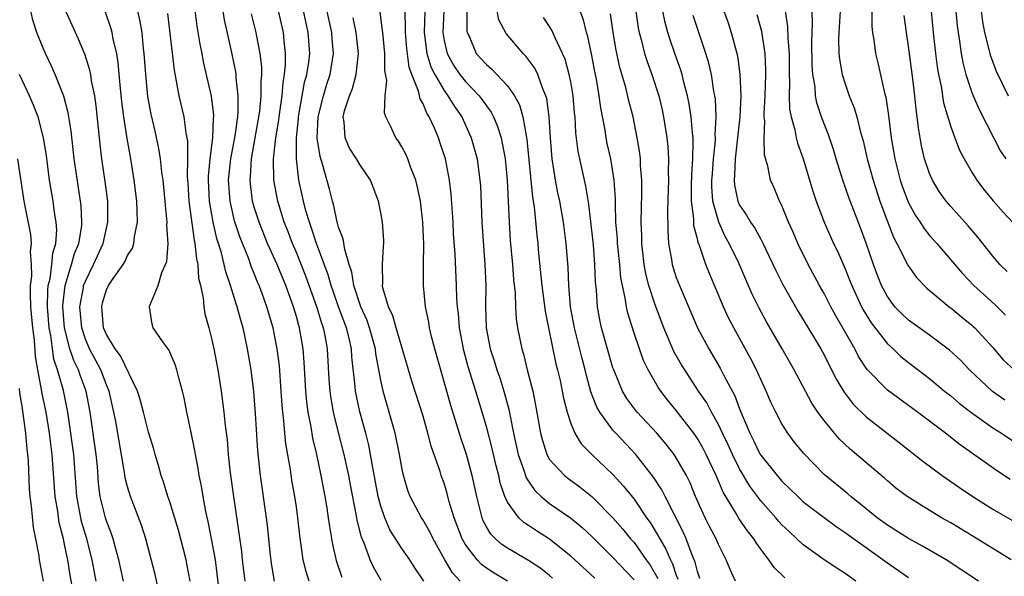
# Model space of a CAD drawing. Units: inches. Extents: x 2580000 to 2583000, y 1545000 to 1548000.
# Drawn here: x 2580913 to 2581006, y 1546139 to 1546192 of the extents above; entities that cross this region are included whole.
import ezdxf

# ---------------------------------------------------------------- set-up
doc = ezdxf.new("R2010")
doc.units = ezdxf.units.IN
doc.header["$MEASUREMENT"] = 0
doc.layers.add('LD25801545_2ft', color=143, linetype='Continuous')

msp = doc.modelspace()

# ---------------------------------------------------------------- linework, layer by layer
at = {"layer": 'LD25801545_2ft'}
for points, elevation in [([(2580936.937, 1546139), (2580936.649, 1546140.649), (2580936.555, 1546141.445), (2580936.269, 1546144.269), (2580936.177, 1546145), (2580935.588, 1546149), (2580935.333, 1546151.333), (2580935.116, 1546154.884), (2580934.959, 1546156.959), (2580934.698, 1546159), (2580934.366, 1546161), (2580933.946, 1546163), (2580933.724, 1546163.724), (2580933.387, 1546165), (2580933.281, 1546165.281), (2580932.753, 1546167), (2580932.306, 1546168.306), (2580932.168, 1546169), (2580931.895, 1546170.105), (2580931.463, 1546171.463), (2580931.115, 1546173), (2580930.772, 1546175), (2580930.673, 1546177), (2580930.676, 1546177.324), (2580930.835, 1546179), (2580931.095, 1546181), (2580931.142, 1546182.858), (2580931.165, 1546183), (2580931.166, 1546183.166), (2580930.943, 1546184.944), (2580930.203, 1546188.204), (2580930.057, 1546189), (2580929.87, 1546189.87), (2580929.591, 1546191.591), (2580929.167, 1546195.167)], 7108), ([(2580947.04, 1546139.04), (2580946.303, 1546140.303), (2580946.001, 1546141), (2580945.413, 1546142.587), (2580945.159, 1546143.159), (2580944.755, 1546144.755), (2580944.662, 1546145.338), (2580944.117, 1546148.117), (2580943.962, 1546149), (2580943.535, 1546151), (2580943, 1546153.066), (2580942.521, 1546155), (2580942.293, 1546156.293), (2580942.196, 1546157), (2580942.114, 1546158.114), (2580941.945, 1546161), (2580941.715, 1546162.285), (2580941.562, 1546163), (2580941.407, 1546163.407), (2580940.923, 1546165), (2580939.893, 1546167.893), (2580939, 1546170.134), (2580938.628, 1546171), (2580938.184, 1546172.184), (2580937.854, 1546173), (2580937.229, 1546175), (2580936.87, 1546177), (2580936.842, 1546179), (2580937.054, 1546181), (2580937.327, 1546182.673), (2580937.36, 1546183), (2580937.642, 1546185), (2580937.736, 1546186.264), (2580937.875, 1546187), (2580937.975, 1546187.976), (2580937.975, 1546189), (2580937.831, 1546190.169), (2580937.767, 1546191), (2580936.873, 1546195)], 7114), ([(2580951.072, 1546139), (2580950.236, 1546140.236), (2580949.742, 1546141), (2580949, 1546142.068), (2580947.862, 1546143.862), (2580947.37, 1546145), (2580947, 1546146.095), (2580946.763, 1546147), (2580946.236, 1546149.764), (2580946.033, 1546151), (2580945.864, 1546151.864), (2580945.571, 1546153), (2580945, 1546155.044), (2580944.596, 1546157), (2580944.563, 1546157.437), (2580944.256, 1546160.256), (2580944.21, 1546161), (2580943.989, 1546162.011), (2580943.737, 1546163), (2580942.991, 1546164.991), (2580942.469, 1546166.469), (2580942.285, 1546167), (2580942.014, 1546168.014), (2580940.912, 1546171), (2580940.441, 1546172.441), (2580940.228, 1546173), (2580939.908, 1546174.092), (2580939.671, 1546175), (2580939.241, 1546177), (2580938.998, 1546179), (2580939.005, 1546181), (2580939.196, 1546182.804), (2580939.203, 1546183), (2580939.763, 1546186.237), (2580939.987, 1546187), (2580940.177, 1546188.177), (2580940.269, 1546189), (2580940.127, 1546191), (2580939.275, 1546195)], 7116), ([(2580954.506, 1546139), (2580953.779, 1546139.779), (2580953.057, 1546141), (2580951.951, 1546143), (2580951.652, 1546143.652), (2580951, 1546144.769), (2580950.844, 1546145), (2580949.788, 1546147), (2580949.575, 1546147.575), (2580949.123, 1546149.123), (2580949, 1546149.747), (2580948.785, 1546151), (2580948.361, 1546153), (2580947.219, 1546157), (2580947, 1546158.025), (2580946.541, 1546160.541), (2580946.491, 1546161), (2580945.932, 1546163), (2580945.694, 1546163.694), (2580945.111, 1546165), (2580944.453, 1546167), (2580944.262, 1546168.262), (2580944.012, 1546169), (2580943.585, 1546170.415), (2580943.435, 1546171.435), (2580943, 1546172.539), (2580942.906, 1546172.906), (2580942.869, 1546173), (2580942.553, 1546174.553), (2580942.41, 1546175), (2580942.141, 1546176.141), (2580941.487, 1546178.513), (2580941.238, 1546179.238), (2580940.98, 1546180.98), (2580941.07, 1546183), (2580941.557, 1546185), (2580941.896, 1546186.104), (2580942.203, 1546187), (2580942.528, 1546189), (2580942.387, 1546190.387), (2580942.344, 1546191), (2580941.484, 1546195)], 7118), ([(2580955.181, 1546194.819), (2580955.157, 1546191.158), (2580955.189, 1546191), (2580955.362, 1546190.637), (2580956.043, 1546189), (2580956.507, 1546188.507), (2580957, 1546187.944), (2580957.511, 1546187.511), (2580959, 1546185.921), (2580959.655, 1546185), (2580960.134, 1546184.134), (2580960.463, 1546183), (2580960.764, 1546181.236), (2580960.852, 1546180.852), (2580961.38, 1546175.38), (2580961.531, 1546174.469), (2580961.78, 1546171.78), (2580961.87, 1546171), (2580961.949, 1546170.051), (2580962.26, 1546167), (2580962.575, 1546164.575), (2580962.882, 1546163), (2580963.596, 1546159.596), (2580963.752, 1546159), (2580963.982, 1546158.018), (2580964.197, 1546157), (2580964.32, 1546156.32), (2580964.663, 1546155), (2580965, 1546153.94), (2580965.385, 1546153), (2580965.997, 1546151.997), (2580966.999, 1546151), (2580969, 1546149.108), (2580970.003, 1546148.003), (2580971, 1546146.742), (2580972.187, 1546145), (2580972.531, 1546144.531), (2580973.291, 1546143.291), (2580973.424, 1546143), (2580974.018, 1546142.018), (2580974.437, 1546141), (2580974.637, 1546140.637), (2580975, 1546139.552), (2580975.161, 1546139.161)], 7130), ([(2580979, 1546194.417), (2580979.909, 1546191.909), (2580980.206, 1546191), (2580980.785, 1546188.785), (2580981.035, 1546187.035), (2580981.118, 1546185), (2580981.025, 1546183), (2580980.572, 1546179), (2580980.528, 1546177.472), (2580980.481, 1546177), (2580980.52, 1546176.52), (2580980.837, 1546175), (2580981, 1546174.629), (2580981.661, 1546173.661), (2580982.035, 1546173), (2580982.431, 1546172.431), (2580983, 1546171.391), (2580983.149, 1546171.149), (2580984.432, 1546168.432), (2580985.099, 1546167.099), (2580986.541, 1546164.541), (2580987, 1546163.813), (2580988.683, 1546161), (2580989, 1546160.424), (2580990.146, 1546158.146), (2580990.901, 1546156.902), (2580991.768, 1546155.767), (2580993, 1546154.57), (2580996.131, 1546152.131), (2580998.36, 1546150.361), (2581000.2, 1546149), (2581001.85, 1546147.85), (2581003.111, 1546147), (2581005, 1546145.821), (2581008.05, 1546144.05)], 7146), ([(2580922.617, 1546139), (2580922.179, 1546141), (2580921.857, 1546142.143), (2580921.645, 1546143), (2580921.485, 1546143.485), (2580921, 1546144.705), (2580920.907, 1546145), (2580920.409, 1546147), (2580920.257, 1546148.257), (2580920.137, 1546149.863), (2580920.032, 1546151), (2580919.459, 1546155), (2580919.09, 1546157), (2580918.504, 1546158.504), (2580918.346, 1546159), (2580917.894, 1546159.894), (2580917.534, 1546161), (2580917.03, 1546163), (2580916.874, 1546165), (2580916.876, 1546165.124), (2580917.085, 1546167), (2580917.702, 1546169), (2580917.974, 1546170.026), (2580918.373, 1546171), (2580918.653, 1546172.653), (2580918.68, 1546173), (2580918.604, 1546174.604), (2580917.956, 1546179), (2580917.665, 1546181.665), (2580917.386, 1546183.386), (2580916.956, 1546184.957), (2580916.139, 1546187), (2580915.802, 1546187.802), (2580915.22, 1546189), (2580915, 1546189.494), (2580914.413, 1546191), (2580914.062, 1546192.063), (2580913.841, 1546193)], 7098), ([(2580925.966, 1546138.034), (2580925.615, 1546139.615), (2580924.737, 1546143), (2580924.307, 1546144.307), (2580923.264, 1546147), (2580923, 1546147.916), (2580922.786, 1546148.786), (2580922.724, 1546149.276), (2580921.892, 1546154.108), (2580921.713, 1546155), (2580921.257, 1546157), (2580921, 1546157.609), (2580920.471, 1546159), (2580919.391, 1546161), (2580919, 1546161.915), (2580918.657, 1546163), (2580918.491, 1546165), (2580918.818, 1546166.818), (2580918.839, 1546167), (2580919, 1546167.434), (2580919.785, 1546169), (2580920.694, 1546171), (2580921, 1546172.433), (2580921.138, 1546173), (2580921.12, 1546175), (2580920.879, 1546176.879), (2580920.56, 1546179), (2580920.391, 1546180.391), (2580920.028, 1546184.028), (2580919.889, 1546185), (2580919.595, 1546186.405), (2580919.512, 1546187), (2580919.43, 1546187.43), (2580918.947, 1546188.946), (2580918.358, 1546190.358), (2580917.158, 1546193)], 7100), ([(2580928.928, 1546139), (2580928.627, 1546140.627), (2580928.544, 1546141), (2580927.82, 1546143.82), (2580927, 1546146.491), (2580926.824, 1546147), (2580926.407, 1546148.407), (2580926.196, 1546149), (2580925.938, 1546149.938), (2580925.61, 1546151), (2580925.482, 1546151.482), (2580925, 1546153.106), (2580924.525, 1546155), (2580924.205, 1546156.205), (2580923.936, 1546157), (2580922.345, 1546160.345), (2580921.839, 1546161), (2580921, 1546162.367), (2580920.73, 1546163), (2580920.548, 1546165), (2580920.637, 1546165.363), (2580921, 1546166.594), (2580921.19, 1546167), (2580921.575, 1546167.574), (2580922.586, 1546169), (2580922.745, 1546169.255), (2580923, 1546169.839), (2580923.454, 1546170.546), (2580923.593, 1546171), (2580923.655, 1546171.655), (2580923.928, 1546173), (2580923.919, 1546174.081), (2580923.871, 1546175), (2580923.633, 1546177), (2580923.298, 1546179), (2580922.949, 1546180.949), (2580922.64, 1546183), (2580922.458, 1546184.458), (2580922.328, 1546185.672), (2580922.125, 1546188.125), (2580921.969, 1546189), (2580921.646, 1546190.354), (2580921.539, 1546191), (2580921.43, 1546191.43), (2580920.912, 1546192.912)], 7102), ([(2580931.659, 1546138.341), (2580931.333, 1546141), (2580931, 1546142.825), (2580930.641, 1546144.641), (2580930.424, 1546145.576), (2580930.165, 1546147), (2580930.002, 1546148.002), (2580929.793, 1546149), (2580929.687, 1546149.687), (2580929.424, 1546151), (2580929.369, 1546151.369), (2580929, 1546153.222), (2580928.62, 1546155), (2580928.362, 1546156.362), (2580928.201, 1546157), (2580927.884, 1546158.116), (2580927.669, 1546159), (2580927.506, 1546159.506), (2580927, 1546160.679), (2580926.896, 1546160.896), (2580926.332, 1546161.668), (2580925.436, 1546163), (2580925.343, 1546163.343), (2580925.079, 1546165), (2580925.1, 1546165.1), (2580925.887, 1546167), (2580926.239, 1546168.239), (2580926.601, 1546169), (2580926.707, 1546169.293), (2580926.835, 1546171), (2580926.73, 1546172.73), (2580926.751, 1546173), (2580926.581, 1546174.581), (2580926.561, 1546175), (2580926.361, 1546177), (2580926.248, 1546177.752), (2580926.125, 1546179), (2580925.979, 1546179.979), (2580925.623, 1546181.623), (2580925.238, 1546183.238), (2580924.919, 1546184.919), (2580924.719, 1546187), (2580924.587, 1546189), (2580924.519, 1546189.481), (2580924.373, 1546191), (2580924.179, 1546192.179), (2580923.978, 1546193)], 7104), ([(2580926.789, 1546192.789), (2580927.412, 1546187.412), (2580927.622, 1546186.378), (2580927.856, 1546185), (2580928.318, 1546183), (2580928.527, 1546181.473), (2580928.629, 1546181), (2580928.678, 1546180.678), (2580928.683, 1546179), (2580928.659, 1546177.341), (2580928.71, 1546176.71), (2580928.811, 1546175), (2580929.3, 1546171.3), (2580929.374, 1546171), (2580929.522, 1546169.522), (2580929.657, 1546169), (2580929.718, 1546167.718), (2580929.897, 1546167), (2580930.152, 1546165.848), (2580930.213, 1546165), (2580930.335, 1546164.335), (2580930.707, 1546163), (2580931, 1546161.854), (2580931.182, 1546161), (2580931.544, 1546159), (2580931.861, 1546157), (2580932.129, 1546155), (2580932.248, 1546153.752), (2580932.424, 1546152.424), (2580932.547, 1546151), (2580932.738, 1546149.262), (2580933.038, 1546147), (2580933.787, 1546141.787), (2580933.864, 1546141), (2580934.102, 1546139)], 7106), ([(2580940.198, 1546139), (2580939.915, 1546139.915), (2580939.645, 1546141), (2580939.328, 1546143.328), (2580939.151, 1546145), (2580939, 1546146.025), (2580938.854, 1546147), (2580938.571, 1546148.571), (2580938.427, 1546149.573), (2580938.005, 1546152.005), (2580937.911, 1546153), (2580937.824, 1546154.176), (2580937.716, 1546155), (2580937.652, 1546155.652), (2580937.569, 1546157), (2580937.384, 1546159.385), (2580937.186, 1546161), (2580937, 1546161.997), (2580936.792, 1546163), (2580936.2, 1546165), (2580935.75, 1546166.25), (2580935.463, 1546167), (2580935.317, 1546167.317), (2580935, 1546168.138), (2580934.745, 1546168.745), (2580934.481, 1546169.52), (2580933.636, 1546171.636), (2580933.144, 1546173.144), (2580932.713, 1546175), (2580932.579, 1546177), (2580932.778, 1546179), (2580933.183, 1546181.183), (2580933.438, 1546183), (2580933.489, 1546183.489), (2580933.497, 1546185), (2580933.306, 1546186.694), (2580933.301, 1546187), (2580933.269, 1546187.269), (2580932.894, 1546189.106), (2580932.182, 1546192.182), (2580932.047, 1546193)], 7110), ([(2580943.332, 1546139.332), (2580942.831, 1546140.831), (2580942.448, 1546142.448), (2580942.154, 1546144.154), (2580942.051, 1546145), (2580941.885, 1546146.116), (2580941.734, 1546147), (2580941.362, 1546149), (2580940.927, 1546151), (2580940.552, 1546152.553), (2580940.401, 1546153.599), (2580940.125, 1546155), (2580939.988, 1546155.988), (2580939.895, 1546157), (2580939.736, 1546159.736), (2580939.637, 1546161), (2580939.3, 1546163), (2580939.225, 1546163.225), (2580939, 1546164.076), (2580938.725, 1546165), (2580938.575, 1546165.425), (2580937.987, 1546167), (2580937.162, 1546169), (2580936.276, 1546171), (2580935.457, 1546173), (2580935, 1546174.429), (2580934.837, 1546175), (2580934.637, 1546176.637), (2580934.61, 1546177), (2580934.648, 1546177.352), (2580934.74, 1546179), (2580935.08, 1546181), (2580935.386, 1546182.614), (2580935.52, 1546183.52), (2580935.672, 1546185), (2580935.654, 1546186.346), (2580935.711, 1546187), (2580935.71, 1546187.711), (2580935.559, 1546189), (2580935.215, 1546190.785), (2580935.185, 1546191), (2580934.751, 1546192.751)], 7112), ([(2580963.28, 1546139.28), (2580963, 1546139.512), (2580962.171, 1546140.171), (2580961, 1546140.932), (2580959, 1546142.11), (2580958.471, 1546142.471), (2580957.872, 1546143), (2580957.435, 1546143.435), (2580957, 1546144.149), (2580956.704, 1546144.704), (2580956.59, 1546145), (2580956.086, 1546147), (2580955.661, 1546149), (2580955.112, 1546151), (2580955, 1546151.367), (2580954.584, 1546152.583), (2580953.637, 1546155.637), (2580952.113, 1546161), (2580951.812, 1546162.188), (2580951.626, 1546163), (2580951.547, 1546163.547), (2580951.242, 1546165), (2580951.041, 1546167), (2580951.031, 1546169), (2580951.061, 1546170.939), (2580950.994, 1546173), (2580950.753, 1546175), (2580950.452, 1546176.452), (2580950.308, 1546177), (2580949.853, 1546178.147), (2580949.559, 1546179), (2580949.394, 1546179.394), (2580949, 1546180.141), (2580948.676, 1546180.675), (2580948.415, 1546181), (2580947.951, 1546182.049), (2580947.481, 1546183), (2580947.359, 1546183.359), (2580947.398, 1546185), (2580947.565, 1546186.435), (2580947.392, 1546187.392), (2580947.378, 1546189), (2580947.178, 1546191), (2580947.172, 1546191.172), (2580946.93, 1546192.93)], 7122), ([(2580967.269, 1546139.269), (2580965, 1546141.354), (2580963, 1546142.958), (2580961.746, 1546143.746), (2580961, 1546144.262), (2580960.548, 1546144.548), (2580960.081, 1546145), (2580959, 1546146.488), (2580958.764, 1546147), (2580958.306, 1546148.306), (2580958.17, 1546149), (2580957.919, 1546149.919), (2580957.546, 1546151.545), (2580957, 1546153.641), (2580956.607, 1546155), (2580955.999, 1546157), (2580955.284, 1546159.284), (2580954.852, 1546160.852), (2580954.444, 1546163), (2580954.348, 1546164.348), (2580954.264, 1546165), (2580954.208, 1546165.792), (2580954.178, 1546167), (2580954.037, 1546169.963), (2580953.901, 1546171.901), (2580953.847, 1546173), (2580953.678, 1546175.678), (2580953.517, 1546177), (2580953.119, 1546179), (2580952.603, 1546180.603), (2580952.457, 1546181), (2580952.071, 1546181.929), (2580951.584, 1546183), (2580951.345, 1546183.345), (2580951, 1546184.223), (2580950.716, 1546184.715), (2580950.574, 1546185.426), (2580949.944, 1546187), (2580949.697, 1546187.696), (2580949.466, 1546189.466), (2580949.336, 1546191), (2580949.347, 1546191.347), (2580949.301, 1546193)], 7124), ([(2580951.182, 1546193), (2580951.113, 1546191), (2580951.374, 1546189), (2580951.744, 1546187.744), (2580952.113, 1546187), (2580953, 1546185.477), (2580953.365, 1546185), (2580953.979, 1546183.979), (2580954.679, 1546183), (2580955.576, 1546181), (2580956.116, 1546179), (2580956.286, 1546177.714), (2580956.398, 1546177), (2580956.439, 1546176.439), (2580956.579, 1546173), (2580956.868, 1546169), (2580956.941, 1546167), (2580956.928, 1546165.072), (2580956.99, 1546163), (2580957.364, 1546161), (2580957.779, 1546159.779), (2580958.004, 1546159), (2580958.263, 1546158.263), (2580958.659, 1546157), (2580959.155, 1546155.155), (2580959.218, 1546154.782), (2580959.584, 1546153), (2580960.025, 1546151), (2580960.582, 1546149.418), (2580960.778, 1546148.778), (2580961.582, 1546147.582), (2580962.201, 1546147), (2580963, 1546146.338), (2580964.977, 1546144.976), (2580966.076, 1546144.076), (2580967, 1546143.209), (2580969, 1546141.227), (2580971, 1546139.125)], 7126), ([(2580952.975, 1546193), (2580952.876, 1546191), (2580953, 1546190.243), (2580953.278, 1546189), (2580953.899, 1546187.899), (2580954.498, 1546187), (2580955, 1546186.36), (2580956.323, 1546185), (2580956.616, 1546184.616), (2580957, 1546184.033), (2580957.443, 1546183.443), (2580957.668, 1546183), (2580958.066, 1546182.066), (2580958.392, 1546181), (2580958.51, 1546180.51), (2580958.782, 1546179), (2580958.984, 1546177), (2580959.149, 1546173), (2580959.264, 1546171.264), (2580959.467, 1546169), (2580959.569, 1546167.569), (2580959.719, 1546166.281), (2580959.772, 1546165), (2580959.839, 1546163.839), (2580959.966, 1546163), (2580960.35, 1546161), (2580960.513, 1546160.513), (2580960.875, 1546159), (2580961.39, 1546157), (2580961.673, 1546155.673), (2580962.137, 1546153), (2580962.308, 1546152.308), (2580962.734, 1546151), (2580963, 1546150.532), (2580964.406, 1546149), (2580964.733, 1546148.733), (2580965.895, 1546147.895), (2580967, 1546147.005), (2580969, 1546144.997), (2580969.924, 1546143.924), (2580970.674, 1546143), (2580971, 1546142.637), (2580972.145, 1546141), (2580972.511, 1546140.511), (2580973.241, 1546139.241)], 7128), ([(2580977.242, 1546139.242), (2580977, 1546139.915), (2580976.787, 1546140.787), (2580976.464, 1546141.536), (2580975.92, 1546143), (2580975.646, 1546143.646), (2580973.94, 1546147), (2580973.634, 1546147.634), (2580972.851, 1546148.851), (2580971.157, 1546151), (2580969.258, 1546153), (2580969, 1546153.291), (2580967.743, 1546155), (2580967.473, 1546155.473), (2580966.916, 1546156.916), (2580966.484, 1546158.484), (2580966.37, 1546159), (2580966.079, 1546160.079), (2580965.349, 1546163), (2580964.988, 1546165), (2580964.813, 1546167), (2580964.738, 1546168.738), (2580964.57, 1546171), (2580964.321, 1546173), (2580963.957, 1546175), (2580963.783, 1546175.783), (2580963.553, 1546177), (2580963.243, 1546179), (2580963.079, 1546181), (2580962.96, 1546183), (2580962.731, 1546184.731), (2580962.648, 1546185), (2580962.359, 1546185.641), (2580961.884, 1546187), (2580961.603, 1546187.603), (2580960.754, 1546188.754), (2580960.494, 1546189), (2580958.878, 1546190.878), (2580958.184, 1546192.184), (2580958.024, 1546193)], 7132), ([(2580985.295, 1546139.294), (2580984.277, 1546140.277), (2580983.779, 1546141), (2580983, 1546142.009), (2580982.587, 1546142.586), (2580982.359, 1546143), (2580981.744, 1546143.744), (2580980.936, 1546144.936), (2580980.772, 1546145.228), (2580979.433, 1546147.433), (2580978.789, 1546149), (2580977.844, 1546151), (2580977.552, 1546151.552), (2580977, 1546152.515), (2580976.658, 1546153), (2580975, 1546155.169), (2580974.179, 1546156.179), (2580973.536, 1546157), (2580973.314, 1546157.314), (2580972.326, 1546159), (2580971.894, 1546159.894), (2580971.501, 1546161), (2580971, 1546162.488), (2580970.401, 1546164.401), (2580970.269, 1546165), (2580970.16, 1546165.84), (2580969.889, 1546167), (2580969.749, 1546167.748), (2580969.642, 1546169), (2580969.435, 1546171), (2580969.42, 1546171.42), (2580969.283, 1546173), (2580969.223, 1546174.777), (2580969.227, 1546175.227), (2580969.118, 1546177), (2580968.783, 1546179), (2580968.464, 1546180.464), (2580968.36, 1546181), (2580968.259, 1546181.74), (2580967.848, 1546183.848), (2580967.699, 1546185), (2580967.427, 1546186.573), (2580967.278, 1546187.278), (2580966.965, 1546188.965), (2580966.623, 1546190.623), (2580966.505, 1546191), (2580966.196, 1546192.196), (2580965.88, 1546193)], 7136), ([(2580991.999, 1546139), (2580991, 1546139.708), (2580990.21, 1546140.21), (2580989.009, 1546141.009), (2580987, 1546142.459), (2580986.437, 1546143), (2580985.682, 1546143.681), (2580985, 1546144.34), (2580984.682, 1546144.682), (2580984.422, 1546145), (2580983, 1546146.591), (2580981.978, 1546147.978), (2580981, 1546149.637), (2580980.319, 1546151), (2580979.914, 1546151.914), (2580979.385, 1546153), (2580979, 1546153.832), (2580978.341, 1546155), (2580977.88, 1546155.881), (2580977.118, 1546157), (2580975.793, 1546159), (2580975.493, 1546159.493), (2580974.768, 1546160.768), (2580973.821, 1546163), (2580973, 1546165.179), (2580972.398, 1546167), (2580972.108, 1546168.108), (2580971.946, 1546169), (2580971.725, 1546171), (2580971.72, 1546171.72), (2580971.67, 1546173), (2580971.737, 1546175.737), (2580971.739, 1546177), (2580971.623, 1546178.377), (2580971.601, 1546179), (2580971.544, 1546179.544), (2580971.297, 1546181), (2580970.899, 1546183), (2580970.514, 1546184.514), (2580970.218, 1546185.781), (2580969.664, 1546187.664), (2580969.308, 1546189.308), (2580969.016, 1546191), (2580968.749, 1546192.749)], 7138), ([(2580971.177, 1546193), (2580971.401, 1546191.401), (2580971.477, 1546191), (2580971.665, 1546190.335), (2580971.986, 1546189), (2580972.226, 1546188.226), (2580972.678, 1546187), (2580973.334, 1546185), (2580973.65, 1546183.65), (2580973.786, 1546183), (2580974.095, 1546181), (2580974.182, 1546180.182), (2580974.258, 1546179), (2580974.235, 1546177.765), (2580974.259, 1546177), (2580974.17, 1546174.17), (2580974.183, 1546172.183), (2580974.268, 1546171), (2580974.54, 1546169.46), (2580974.6, 1546169), (2580975, 1546167.768), (2580975.29, 1546167), (2580977.006, 1546163.007), (2580978.087, 1546161), (2580979.171, 1546159.171), (2580979.518, 1546158.482), (2580980.551, 1546156.551), (2580981, 1546155.322), (2580981.953, 1546153), (2580982.319, 1546152.319), (2580982.951, 1546151), (2580983, 1546150.92), (2580984.545, 1546149), (2580985, 1546148.465), (2580985.751, 1546147.751), (2580986.507, 1546147), (2580987, 1546146.548), (2580989, 1546145.007), (2580990.158, 1546144.158), (2580991, 1546143.609), (2580991.343, 1546143.343), (2580995, 1546140.728), (2580997, 1546139.321)], 7140), ([(2581003.635, 1546139), (2581000.561, 1546141), (2580998.317, 1546142.318), (2580997, 1546143.016), (2580995.798, 1546143.798), (2580995, 1546144.28), (2580994.026, 1546145), (2580993, 1546145.845), (2580991.555, 1546147), (2580991.263, 1546147.263), (2580989, 1546149.109), (2580987.077, 1546151.077), (2580986.184, 1546152.183), (2580985.567, 1546153), (2580985, 1546153.905), (2580984.43, 1546155), (2580983.962, 1546155.962), (2580983.528, 1546157), (2580983, 1546158.092), (2580982.726, 1546158.725), (2580982.59, 1546159), (2580982.055, 1546160.054), (2580980.444, 1546163), (2580979.953, 1546163.953), (2580979.464, 1546165), (2580978.137, 1546168.137), (2580977.81, 1546169), (2580977.196, 1546170.804), (2580977.078, 1546171.078), (2580977, 1546171.436), (2580976.67, 1546172.67), (2580976.647, 1546173.353), (2580976.444, 1546175), (2580976.451, 1546176.451), (2580976.475, 1546177.525), (2580976.582, 1546179), (2580976.609, 1546180.609), (2580976.586, 1546181), (2580976.525, 1546181.475), (2580976.407, 1546183), (2580976.228, 1546184.227), (2580976.071, 1546185), (2580975.713, 1546186.287), (2580975.542, 1546187), (2580975.419, 1546187.419), (2580974.851, 1546189), (2580974.379, 1546190.379), (2580974.189, 1546191), (2580973.933, 1546191.933), (2580973.726, 1546193)], 7142), ([(2581006.631, 1546148.631), (2581005.422, 1546149.422), (2581001.913, 1546151.913), (2581000.512, 1546153), (2580997.861, 1546155), (2580995, 1546157.099), (2580993.133, 1546159), (2580993, 1546159.167), (2580992.279, 1546160.279), (2580991.905, 1546161), (2580990.123, 1546164.123), (2580989.645, 1546165), (2580989, 1546166.254), (2580988.574, 1546167), (2580987.508, 1546169), (2580986.52, 1546171), (2580986.065, 1546172.065), (2580985.635, 1546173), (2580985, 1546174.591), (2580984.792, 1546175), (2580984.269, 1546176.269), (2580983.932, 1546177), (2580983.677, 1546178.323), (2580983.361, 1546179.362), (2580983.336, 1546181), (2580983.398, 1546182.602), (2580983.34, 1546183), (2580983.326, 1546183.326), (2580983.409, 1546185), (2580983.477, 1546187), (2580983.48, 1546187.48), (2580983.408, 1546189), (2580983.092, 1546191.092), (2580982.671, 1546192.671)], 7148), ([(2580985.315, 1546193), (2580985.553, 1546191.553), (2580985.583, 1546190.417), (2580985.697, 1546189), (2580985.694, 1546187), (2580985.728, 1546186.272), (2580985.681, 1546185), (2580985.735, 1546183.735), (2580985.875, 1546183), (2580986.23, 1546181.77), (2580986.37, 1546181), (2580986.489, 1546180.489), (2580987.034, 1546179), (2580987.94, 1546175.94), (2580988.255, 1546175), (2580989.012, 1546173.012), (2580989.91, 1546171), (2580990.267, 1546170.267), (2580991, 1546168.582), (2580991.458, 1546167.458), (2580991.622, 1546167), (2580992.553, 1546165), (2580992.705, 1546164.705), (2580993.465, 1546163.465), (2580995, 1546161.479), (2580995.539, 1546161), (2580996.29, 1546160.29), (2580997, 1546159.725), (2580999, 1546158.202), (2581000.429, 1546157), (2581001, 1546156.547), (2581001.823, 1546155.823), (2581003, 1546154.925), (2581005, 1546153.512), (2581005.823, 1546153), (2581007, 1546152.209)], 7150), ([(2581006.147, 1546156.147), (2581004.958, 1546156.958), (2581002.8, 1546159), (2581001.919, 1546159.919), (2581000.881, 1546160.881), (2580999, 1546162.302), (2580997, 1546163.724), (2580996.343, 1546164.343), (2580995.717, 1546165), (2580995, 1546165.962), (2580994.452, 1546167), (2580994.042, 1546168.042), (2580993.684, 1546169), (2580993, 1546171.01), (2580992.463, 1546172.463), (2580991.356, 1546175.356), (2580990.788, 1546177), (2580990.157, 1546179), (2580989.891, 1546179.891), (2580989.381, 1546181.381), (2580989, 1546182.331), (2580988.76, 1546183), (2580988.329, 1546184.329), (2580988.198, 1546185), (2580988.148, 1546185.852), (2580987.951, 1546187), (2580987.882, 1546187.882), (2580987.852, 1546190.148), (2580987.861, 1546191), (2580987.917, 1546191.917), (2580987.877, 1546193)], 7152), ([(2580990.54, 1546193), (2580990.389, 1546191), (2580990.381, 1546190.381), (2580990.411, 1546189), (2580990.461, 1546188.461), (2580990.733, 1546187), (2580991, 1546186.113), (2580991.395, 1546185), (2580991.854, 1546183.854), (2580992.094, 1546183), (2580992.454, 1546181.546), (2580992.71, 1546180.71), (2580993.1, 1546179), (2580993.64, 1546177), (2580994.296, 1546175), (2580995, 1546173.08), (2580995.587, 1546171.587), (2580995.907, 1546171), (2580996.941, 1546168.941), (2580997.77, 1546167.769), (2580998.755, 1546166.755), (2581000.857, 1546165), (2581001, 1546164.896), (2581002.033, 1546164.033), (2581003, 1546163.261), (2581003.136, 1546163.136), (2581003.28, 1546163), (2581005, 1546161.147), (2581005.971, 1546159.971), (2581007.013, 1546159.012)], 7154), ([(2580993.533, 1546193), (2580993.541, 1546191.541), (2580993.596, 1546191), (2580993.715, 1546190.285), (2580993.866, 1546189), (2580994.099, 1546188.099), (2580994.741, 1546185.259), (2580994.857, 1546184.856), (2580995.109, 1546183.109), (2580995.357, 1546181), (2580995.696, 1546179), (2580996.223, 1546177), (2580996.419, 1546176.419), (2580997, 1546174.854), (2580997.656, 1546173.656), (2580998.104, 1546173), (2580998.448, 1546172.448), (2580999, 1546171.757), (2580999.681, 1546171), (2581002.132, 1546168.133), (2581003.2, 1546167), (2581005.193, 1546165.194), (2581006.189, 1546164.189)], 7156), ([(2580999.167, 1546193), (2580999.356, 1546191), (2580999.575, 1546189), (2580999.728, 1546187.728), (2580999.849, 1546187), (2581000.087, 1546185.913), (2581000.328, 1546184.328), (2581001, 1546182.044), (2581001.379, 1546181), (2581001.833, 1546179.833), (2581002.27, 1546179), (2581003, 1546177.758), (2581003.466, 1546177), (2581004.123, 1546176.123), (2581005.03, 1546175.03), (2581005.97, 1546173.97), (2581007.897, 1546171.897)], 7160), ([(2581001.492, 1546193), (2581001.631, 1546191.631), (2581001.712, 1546191), (2581001.848, 1546190.152), (2581001.991, 1546189), (2581002.137, 1546188.136), (2581002.433, 1546187), (2581003, 1546185.298), (2581003.121, 1546185), (2581003.693, 1546183.693), (2581005.736, 1546179.737), (2581006.213, 1546179)], 7162), ([(2581003.88, 1546193), (2581004.01, 1546192.01), (2581004.212, 1546191), (2581004.625, 1546189.375), (2581004.697, 1546189), (2581004.762, 1546188.762), (2581005.325, 1546187.325), (2581006.45, 1546185)], 7164), ([(2580959.001, 1546139), (2580957.741, 1546139.742), (2580957, 1546140.22), (2580956.549, 1546140.549), (2580956.13, 1546141), (2580955, 1546142.49), (2580954.712, 1546143), (2580953.948, 1546145), (2580953.485, 1546146.515), (2580953.295, 1546147.295), (2580953, 1546148.259), (2580952.73, 1546149), (2580952.62, 1546149.38), (2580951.786, 1546151.785), (2580951.47, 1546153), (2580951, 1546154.627), (2580949.954, 1546157.954), (2580948.46, 1546163), (2580948.145, 1546164.145), (2580947.726, 1546165), (2580947.205, 1546166.795), (2580947.171, 1546167), (2580947.183, 1546167.183), (2580947.153, 1546169), (2580947.252, 1546170.748), (2580947.281, 1546171), (2580947.272, 1546171.272), (2580947.152, 1546173), (2580947, 1546173.894), (2580946.784, 1546175), (2580946.037, 1546177), (2580945, 1546178.475), (2580944.699, 1546179), (2580944.04, 1546180.04), (2580943.617, 1546181), (2580943.521, 1546182.479), (2580943.428, 1546183), (2580943.557, 1546183.557), (2580944.016, 1546185), (2580944.311, 1546185.689), (2580944.677, 1546187), (2580944.888, 1546189), (2580944.655, 1546191), (2580944.373, 1546192.373)], 7120), ([(2580980.623, 1546139), (2580980.089, 1546140.089), (2580979.728, 1546141), (2580979, 1546142.45), (2580978.774, 1546143), (2580978.161, 1546144.161), (2580977.746, 1546145), (2580976.833, 1546147), (2580976.308, 1546148.308), (2580975.966, 1546149), (2580975, 1546150.69), (2580974.793, 1546151), (2580974.002, 1546152.002), (2580973.144, 1546153), (2580971.283, 1546155), (2580971.155, 1546155.155), (2580970.302, 1546156.302), (2580969.887, 1546157), (2580969.069, 1546159), (2580969, 1546159.211), (2580967.918, 1546163), (2580967.754, 1546163.754), (2580967.521, 1546165), (2580967.423, 1546166.576), (2580967.341, 1546167.341), (2580967.291, 1546169), (2580967.144, 1546170.857), (2580966.707, 1546174.707), (2580966.421, 1546176.421), (2580965.844, 1546179), (2580965.709, 1546179.709), (2580965.493, 1546181.493), (2580965.415, 1546183), (2580965.368, 1546183.368), (2580965.228, 1546185), (2580965, 1546186.302), (2580964.86, 1546187), (2580964.461, 1546188.461), (2580964.226, 1546189), (2580963.521, 1546190.479), (2580963.216, 1546191.215), (2580963, 1546191.563), (2580962.408, 1546192.408)], 7134), ([(2581006.726, 1546141), (2581003.185, 1546143.185), (2581001, 1546144.512), (2581000.144, 1546145), (2580996.874, 1546147), (2580995.813, 1546147.813), (2580995, 1546148.484), (2580994.732, 1546148.732), (2580992.081, 1546151), (2580991.489, 1546151.489), (2580990.457, 1546152.456), (2580989.985, 1546153), (2580989, 1546154.199), (2580988.419, 1546155), (2580987.857, 1546155.857), (2580986.181, 1546159), (2580985.044, 1546161), (2580983.562, 1546163.562), (2580982.859, 1546164.859), (2580982.197, 1546166.197), (2580981.577, 1546167.577), (2580980.944, 1546169.056), (2580980.024, 1546171), (2580979.646, 1546171.646), (2580979.016, 1546173), (2580978.477, 1546175), (2580978.379, 1546176.379), (2580978.381, 1546177), (2580978.417, 1546177.584), (2580978.537, 1546179), (2580978.713, 1546180.713), (2580978.717, 1546181), (2580978.698, 1546181.302), (2580978.784, 1546183), (2580978.707, 1546184.707), (2580978.664, 1546185), (2580978.569, 1546185.431), (2580978.323, 1546187), (2580978.078, 1546188.078), (2580977.791, 1546189), (2580976.59, 1546192.59)], 7144), ([(2581006.345, 1546168.345), (2581005.667, 1546169), (2581005, 1546169.776), (2581003.583, 1546171.583), (2581002.665, 1546172.665), (2581001, 1546174.498), (2581000.575, 1546175), (2580999.925, 1546175.925), (2580999.271, 1546177), (2580999, 1546177.615), (2580998.533, 1546179), (2580998.239, 1546180.239), (2580997.939, 1546181.939), (2580997.831, 1546183), (2580997.719, 1546183.719), (2580997.598, 1546185), (2580997.406, 1546186.594), (2580997, 1546189.686), (2580996.803, 1546191), (2580996.608, 1546192.608)], 7158), ([(2580920.037, 1546139), (2580919.648, 1546141), (2580919.145, 1546143), (2580918.649, 1546144.649), (2580918.572, 1546145), (2580918.194, 1546147), (2580917.91, 1546151), (2580917.343, 1546155), (2580916.938, 1546157.062), (2580916.37, 1546159), (2580916.021, 1546160.021), (2580915.878, 1546161), (2580915.715, 1546162.285), (2580915.568, 1546163), (2580915.409, 1546165), (2580915.442, 1546166.558), (2580915.489, 1546167), (2580915.651, 1546167.651), (2580915.831, 1546169), (2580915.924, 1546170.076), (2580916.201, 1546171), (2580916.294, 1546172.294), (2580916.242, 1546173), (2580916.081, 1546173.919), (2580915.943, 1546175), (2580915.616, 1546177), (2580915.317, 1546179.317), (2580915.049, 1546181), (2580914.514, 1546183), (2580914.1, 1546184.1), (2580913.704, 1546185), (2580912.763, 1546187)], 7096), ([(2580917.804, 1546138.196), (2580917.553, 1546139.553), (2580917.331, 1546141), (2580917.265, 1546141.265), (2580917, 1546142.657), (2580916.927, 1546143), (2580916.527, 1546144.527), (2580916.379, 1546145.621), (2580916.138, 1546147), (2580915.932, 1546150.068), (2580915.856, 1546151), (2580915.748, 1546151.748), (2580915.595, 1546153), (2580915.274, 1546155), (2580914.889, 1546156.889), (2580914.86, 1546157.14), (2580914.501, 1546159), (2580914.283, 1546160.283), (2580914.173, 1546161.827), (2580914.024, 1546163), (2580913.845, 1546165), (2580913.789, 1546166.211), (2580913.808, 1546167), (2580913.925, 1546167.925), (2580913.901, 1546169), (2580913.809, 1546170.191), (2580913.902, 1546171), (2580913.842, 1546171.842), (2580913.211, 1546175), (2580912.599, 1546179)], 7094), ([(2580915.03, 1546138.97), (2580914.662, 1546141), (2580914.612, 1546141.388), (2580914.313, 1546143), (2580914.085, 1546144.085), (2580913.91, 1546146.09), (2580913.775, 1546147), (2580913.718, 1546147.718), (2580913.606, 1546150.394), (2580913.559, 1546151), (2580913.486, 1546151.486), (2580913.363, 1546153), (2580913, 1546155.566), (2580912.789, 1546156.789), (2580912.761, 1546157.239)], 7092)]:
    msp.add_lwpolyline(points, dxfattribs=dict(at, elevation=elevation))

doc.saveas('drawing.dxf')
